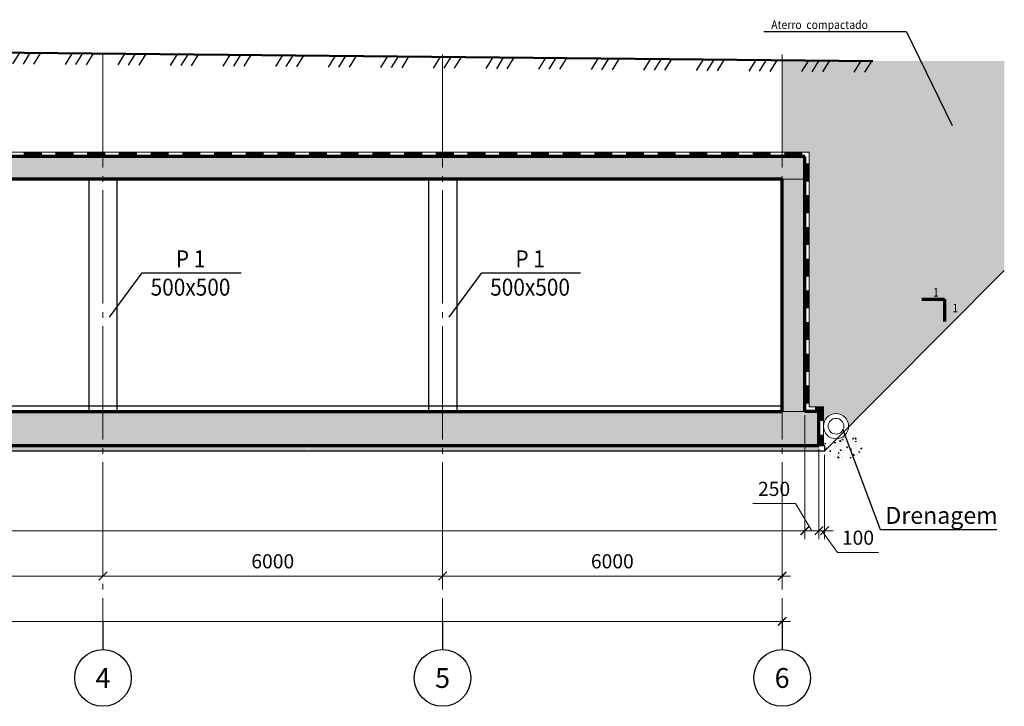
# Model space of a CAD drawing. Units: millimetres. Extents: x 308454 to 501651, y 8198 to 502824.
# Drawn here: x 481858 to 499256, y 473676 to 485799 of the extents above; entities that cross this region are included whole.
import ezdxf
from ezdxf.enums import TextEntityAlignment as Align

# ---------------------------------------------------------------- set-up
doc = ezdxf.new("R2010")
doc.units = ezdxf.units.MM
doc.linetypes.add('GOST2.303 5', pattern=[24, 20, -1.5, 1, -1.5])
doc.layers.get('Defpoints').update_dxf_attribs({"color": 130})
for name, color, linetype, lineweight in [('Text', 7, 'Continuous', 15), ('ос', 159, 'Continuous', 15), ('размери', 64, 'Continuous', 15), ('толстая 60', 23, 'Continuous', 70), ('тонкая', 5, 'Continuous', 20), ('тонкий', 160, 'Continuous', 25), ('ФСт', 146, 'Continuous', 50), ('Штриховка', 252, 'Continuous', 13)]:
    doc.layers.add(name, color=color, linetype=linetype, lineweight=lineweight)
doc.styles.add('Arial Cyr', font='ARIAL.TTF', dxfattribs={"width": 0.9})
doc.styles.get("Standard").update_dxf_attribs({"font": 'ARIAL.TTF'})
doc.styles.add('СПДС', font='ARIAL.TTF')
doc.dimstyles.new('СПДС', dxfattribs={"dimtxt": 2.5, "dimasz": 1.5, "dimexe": 1.5, "dimexo": 0.625, "dimgap": 1, "dimtad": 1, "dimdec": 0, "dimtxsty": 'СПДС', "dimblk": 'ARCHTICK', "dimcen": 2.5, "dimdle": 1.5, "dimclrd": 256, "dimclre": 256, "dimclrt": 256, "dimadec": 0, "dimazin": 0, "dimtfac": 1, "dimtdec": 0, "dimtmove": 1, "dimatfit": 0, "dimfxl": 0, "dimlwd": -1, "dimlwe": -1, "dimarcsym": 0})

# ---------------------------------------------------------------- blocks, each defined once
blk = doc.blocks.new('_ArchTick')
at = {"color": 0, "linetype": 'ByBlock', "const_width": 0.15}
blk.add_lwpolyline([(-0.5, -0.5), (0.5, 0.5)], dxfattribs=at)
blk = doc.blocks.new('*D367')
at = {"layer": 'Defpoints', "color": 0, "ltscale": 100}
for p in [(477329.9951640952, 475976.2766872832), (477329.9951640952, 475976.2766872832), (483329.9951640952, 475976.2766872832)]:
    blk.add_point(p, dxfattribs=at)
at = {"layer": 'размери', "ltscale": 100}
for p, q in [((477329.9951640952, 476038.7766872832), (477329.9951640952, 476126.2766872832)), ((483329.9951640952, 476038.7766872832), (483329.9951640952, 476126.2766872832)), ((483479.9951640952, 475976.2766872832), (477179.9951640952, 475976.2766872832))]:
    blk.add_line(p, q, dxfattribs=at)
at = {"layer": 'размери', "ltscale": 100, "xscale": 150, "yscale": 150, "zscale": 150, "rotation": 180}
blk.add_blockref('_ArchTick', (477329.9951640952, 475976.2766872832), dxfattribs=at)
at = {"layer": 'размери', "ltscale": 100, "xscale": 150, "yscale": 150, "zscale": 150}
blk.add_blockref('_ArchTick', (483329.9951640952, 475976.2766872832), dxfattribs=at)
at = {"layer": 'размери', "ltscale": 100, "insert": (480329.9951640952, 476203.9199342136), "char_height": 250, "attachment_point": 5, "style": 'СПДС'}
blk.add_mtext('6000', dxfattribs=at)
blk = doc.blocks.new('*D368')
at = {"layer": 'Defpoints', "color": 0, "ltscale": 100}
for p in [(483329.9951640952, 475976.2766872832), (483329.9951640952, 475976.2766872832), (489329.9951640952, 475976.2766872832)]:
    blk.add_point(p, dxfattribs=at)
at = {"layer": 'размери', "ltscale": 100}
for p, q in [((483329.9951640952, 476038.7766872832), (483329.9951640952, 476126.2766872832)), ((489329.9951640952, 476038.7766872832), (489329.9951640952, 476126.2766872832)), ((489479.9951640952, 475976.2766872832), (483179.9951640952, 475976.2766872832))]:
    blk.add_line(p, q, dxfattribs=at)
at = {"layer": 'размери', "ltscale": 100, "xscale": 150, "yscale": 150, "zscale": 150, "rotation": 180}
blk.add_blockref('_ArchTick', (483329.9951640952, 475976.2766872832), dxfattribs=at)
at = {"layer": 'размери', "ltscale": 100, "xscale": 150, "yscale": 150, "zscale": 150}
blk.add_blockref('_ArchTick', (489329.9951640952, 475976.2766872832), dxfattribs=at)
at = {"layer": 'размери', "ltscale": 100, "insert": (486329.9951640952, 476203.9199342136), "char_height": 250, "attachment_point": 5, "style": 'СПДС'}
blk.add_mtext('6000', dxfattribs=at)
blk = doc.blocks.new('*D369')
at = {"layer": 'Defpoints', "color": 0, "ltscale": 100}
for p in [(489329.9951640952, 476639.2740968312), (495329.9951640952, 476037.9453929571), (489329.9951640952, 475976.2766872832)]:
    blk.add_point(p, dxfattribs=at)
at = {"layer": 'размери', "ltscale": 100}
for p, q in [((489329.9951640952, 476576.7740968312), (489329.9951640952, 475826.2766872832)), ((495479.9951640952, 475976.2766872832), (489179.9951640952, 475976.2766872832)), ((495329.9951640952, 475975.4453929571), (495329.9951640952, 475826.2766872832))]:
    blk.add_line(p, q, dxfattribs=at)
at = {"layer": 'размери', "ltscale": 100, "xscale": 150, "yscale": 150, "zscale": 150, "rotation": 180}
blk.add_blockref('_ArchTick', (489329.9951640952, 475976.2766872832), dxfattribs=at)
at = {"layer": 'размери', "ltscale": 100, "xscale": 150, "yscale": 150, "zscale": 150}
blk.add_blockref('_ArchTick', (495329.9951640952, 475976.2766872832), dxfattribs=at)
at = {"layer": 'размери', "ltscale": 100, "insert": (492329.9951640952, 476203.9199342136), "char_height": 250, "attachment_point": 5, "style": 'СПДС'}
blk.add_mtext('6000', dxfattribs=at)
blk = doc.blocks.new('*D370')
at = {"layer": 'Defpoints', "color": 0, "ltscale": 100}
for p in [(465329.9951640952, 475176.2766872832), (495329.9951640952, 475176.2766872832), (495329.9951640952, 475176.2766872832)]:
    blk.add_point(p, dxfattribs=at)
at = {"layer": 'размери', "ltscale": 100}
for p, q in [((465329.9951640952, 475238.7766872832), (465329.9951640952, 475326.2766872832)), ((495329.9951640952, 475238.7766872832), (495329.9951640952, 475326.2766872832)), ((465179.9951640952, 475176.2766872832), (495479.9951640952, 475176.2766872832))]:
    blk.add_line(p, q, dxfattribs=at)
at = {"layer": 'размери', "ltscale": 100, "xscale": 150, "yscale": 150, "zscale": 150, "rotation": 180}
blk.add_blockref('_ArchTick', (465329.9951640952, 475176.2766872832), dxfattribs=at)
at = {"layer": 'размери', "ltscale": 100, "xscale": 150, "yscale": 150, "zscale": 150}
blk.add_blockref('_ArchTick', (495329.9951640952, 475176.2766872832), dxfattribs=at)
at = {"layer": 'размери', "ltscale": 100, "insert": (480329.9951640952, 475404.0052002436), "char_height": 250, "attachment_point": 5, "style": 'СПДС'}
blk.add_mtext('30000', dxfattribs=at)
blk = doc.blocks.new('*D372')
at = {"layer": 'Defpoints', "color": 0, "ltscale": 100}
for p in [(495979.9951640952, 478280.9665068783), (496079.9951640952, 478180.9665068783), (496079.9951640952, 476776.2766872833)]:
    blk.add_point(p, dxfattribs=at)
at = {"layer": 'размери', "ltscale": 100}
for p, q in [((495979.9951640952, 478218.4665068783), (495979.9951640952, 476626.2766872833)), ((496079.9951640952, 478118.4665068783), (496079.9951640952, 476626.2766872833)), ((495979.9951640952, 476776.2766872833), (495829.9951640952, 476776.2766872833)), ((495979.9951640952, 476776.2766872833), (496079.9951640952, 476776.2766872833)), ((495979.9951640952, 476776.2766872833), (496079.9951640952, 476776.2766872833)), ((496029.9951640952, 476776.2766872833), (496305.9389431367, 476393.1551995261)), ((496079.9951640952, 476776.2766872833), (496229.9951640952, 476776.2766872833)), ((496305.9389431367, 476393.1551995261), (497033.9062009812, 476393.1551995261))]:
    blk.add_line(p, q, dxfattribs=at)
at = {"layer": 'размери', "ltscale": 100, "xscale": 150, "yscale": 150, "zscale": 150}
blk.add_blockref('_ArchTick', (495979.9951640952, 476776.2766872833), dxfattribs=at)
at = {"layer": 'размери', "ltscale": 100, "xscale": 150, "yscale": 150, "zscale": 150, "rotation": 180}
blk.add_blockref('_ArchTick', (496079.9951640952, 476776.2766872833), dxfattribs=at)
at = {"layer": 'размери', "ltscale": 100, "insert": (496669.922572059, 476620.7984464565), "char_height": 250, "attachment_point": 5, "style": 'СПДС'}
blk.add_mtext('100', dxfattribs=at)
blk = doc.blocks.new('*D374')
at = {"layer": 'Defpoints', "color": 0, "ltscale": 100}
for p in [(464929.9951640953, 478880.9665068783), (495729.9951640952, 478880.9665068783), (495729.9951640952, 476776.2766872833)]:
    blk.add_point(p, dxfattribs=at)
at = {"layer": 'размери', "ltscale": 100}
for p, q in [((464929.9951640953, 478818.4665068783), (464929.9951640953, 476626.2766872833)), ((495729.9951640952, 478818.4665068783), (495729.9951640952, 476626.2766872833)), ((464779.9951640953, 476776.2766872833), (495879.9951640952, 476776.2766872833))]:
    blk.add_line(p, q, dxfattribs=at)
at = {"layer": 'размери', "ltscale": 100, "xscale": 150, "yscale": 150, "zscale": 150, "rotation": 180}
blk.add_blockref('_ArchTick', (464929.9951640953, 476776.2766872833), dxfattribs=at)
at = {"layer": 'размери', "ltscale": 100, "xscale": 150, "yscale": 150, "zscale": 150}
blk.add_blockref('_ArchTick', (495729.9951640952, 476776.2766872833), dxfattribs=at)
at = {"layer": 'размери', "ltscale": 100, "insert": (480329.9951640952, 477004.0052002437), "char_height": 250, "attachment_point": 5, "style": 'СПДС'}
blk.add_mtext('30800', dxfattribs=at)
blk = doc.blocks.new('*D376')
at = {"layer": 'Defpoints', "color": 0, "ltscale": 100}
for p in [(495729.9951640953, 478880.9665068783), (495979.9951640952, 478280.9665068783), (495979.9951640952, 476776.2766872833)]:
    blk.add_point(p, dxfattribs=at)
at = {"layer": 'размери', "ltscale": 100}
for p, q in [((495729.9951640953, 478818.4665068783), (495729.9951640953, 476626.2766872833)), ((495979.9951640952, 478218.4665068783), (495979.9951640952, 476626.2766872833)), ((495565.8544199101, 477255.0197565386), (494810.0904362812, 477255.0197565386)), ((495854.9951640952, 476776.2766872833), (495565.8544199101, 477255.0197565386)), ((495729.9951640953, 476776.2766872833), (495579.9951640953, 476776.2766872833)), ((495729.9951640953, 476776.2766872833), (495979.9951640952, 476776.2766872833)), ((495729.9951640953, 476776.2766872833), (495979.9951640952, 476776.2766872833)), ((495979.9951640952, 476776.2766872833), (496129.9951640952, 476776.2766872833))]:
    blk.add_line(p, q, dxfattribs=at)
at = {"layer": 'размери', "ltscale": 100, "xscale": 150, "yscale": 150, "zscale": 150}
blk.add_blockref('_ArchTick', (495729.9951640953, 476776.2766872833), dxfattribs=at)
at = {"layer": 'размери', "ltscale": 100, "xscale": 150, "yscale": 150, "zscale": 150, "rotation": 180}
blk.add_blockref('_ArchTick', (495979.9951640952, 476776.2766872833), dxfattribs=at)
at = {"layer": 'размери', "ltscale": 100, "insert": (495187.9724280956, 477482.663003469), "char_height": 250, "attachment_point": 5, "style": 'СПДС'}
blk.add_mtext('250', dxfattribs=at)

msp = doc.modelspace()

# ---------------------------------------------------------------- hatches: boundary and pattern name
at = {"linetype": 'Continuous', "ltscale": 50}
h = msp.add_hatch(dxfattribs=at)
h.set_pattern_fill('MCSHATCHBG', color=256, scale=50, angle=2533.310078088705, style=0, pattern_type=2)
h.set_pattern_definition([(58.31007808870453, (0, 0), (-676.8894992492696, 417.8910154945581), []), (58.31007808870453, (218.9561384099361, 51.79970514019302), (-676.8894992492696, 417.8910154945581), []), (58.31007808870453, (-656.8684152298083, -155.3991154205791), (-676.8894992492696, 417.8910154945581), [])])
h.paths.add_polyline_path([(463332.7626470835, 485396.5239664596), (496931.3711507369, 485069.2647927226), (496931.3711507369, 485069.2647927226), (496929.4231911907, 484869.2742793136), (463330.8146875374, 485196.5334530505)], flags=0)
at = {"layer": 'ФСт', "lineweight": 5}
h = msp.add_hatch(dxfattribs=at)
h.set_pattern_fill('AR-SAND', color=250, scale=3, style=0)
h.set_pattern_definition([(37.50000000000001, (-143692.5372998905, 0), (-4.800093887952137, 146.8239711988027), [0, -115.824, 0, -129.54, 0, -123.825]), (7.499999999999999, (-143692.5372998905, 0), (134.8569849414008, 215.0475301705063), [0, -62.48400000000001, 0, -104.394, 0, -40.005]), (327.5, (-143786.2632998905, 0), (237.2977110724374, 0.4311554035637073), [0, -38.09999999999999, 0, -137.16, 0, -179.07]), (317.5, (-143786.2632998905, 0), (229.0669357416892, 66.87879697716487), [0, -19.05, 0, -89.916, 0, -102.87])])
h.paths.add_polyline_path([(499255.9598961673, 485069.2647927226), (496931.3711507369, 485069.2647927226), (495329.9951640952, 485084.8626107743), (495329.9951640952, 483460.9665068783), (495809.9951640953, 483460.9665068783), (495809.9951640953, 478960.9665068783), (496059.9951640952, 478960.9665068783), (496059.9951640952, 478620.9665068783, -1.030915034080496), (496504.7064063612, 478607.4243848198), (499255.9598961673, 481369.9924738623)])
h.paths.add_polyline_path([(496871.8557747811, 479451.6732622939), (497104.4990217116, 479451.6732622939), (497104.4990217116, 479677.7476142721), (496871.8557747811, 479677.7476142721)], flags=24)
h.paths.add_polyline_path([(497186.1438404418, 479729.5183074458), (497418.7870873724, 479729.5183074458), (497418.7870873724, 479955.592659424), (497186.1438404418, 479955.592659424)], flags=24)
at = {"layer": 'Штриховка', "ltscale": 100}
h = msp.add_hatch(dxfattribs=at)
h.set_pattern_fill('ANSI36', color=256, scale=50, style=0)
h.set_pattern_definition([(45, (0, 0), (84.18990113502336, 308.6963041617522), [396.875, -79.375, 0, -79.375])])
h.paths.add_polyline_path([(464929.9951640953, 478880.9665068783), (464679.9951640952, 478880.9665068783), (464679.9951640953, 478280.9665068783), (495979.9951640952, 478280.9665068783), (495979.9951640952, 478880.9665068783), (495729.9951640954, 478880.9665068782), (495729.9951640952, 483380.9665068782), (464929.9951640952, 483380.9665068774)])
h.paths.add_polyline_path([(465329.9951640952, 482980.9665068774), (495329.9951640952, 482980.9665068783), (495329.9951640954, 478880.9665068783), (465329.9951640953, 478880.9665068783)], flags=16)
at = {"layer": 'Штриховка', "linetype": 'Continuous', "ltscale": 40}
for points in [[(495979.9951640952, 478880.9665068783), (495979.9951640952, 478960.9665068783), (496059.9951640952, 478960.9665068783), (495979.9951640952, 478880.9665068783)], [(495979.9951640952, 478880.9665068783), (496059.9951640952, 478880.9665068783), (496059.9951640952, 478960.9665068783), (495979.9951640952, 478880.9665068783)]]:
    msp.add_hatch(color=256, dxfattribs=at).paths.add_polyline_path(points, flags=0)
at = {"layer": 'Штриховка', "ltscale": 100}
h = msp.add_hatch(dxfattribs=at)
h.set_pattern_fill('AR-CONC', color=256, style=0)
h.set_pattern_definition([(130, (960593.3970711646, -5.820766091346741e-11), (-182.184668996004, -15.93908553890309), [19.05, -209.55]), (185, (960593.3970711646, -5.820766091346741e-11), (35.24282597566699, 191.05664288218), [15.24, -167.64]), (79.549, (960578.2150711645, -1.328250000058208), (-146.9425016659592, 175.1166878202919), [16.19, -178.09]), (133.8158, (960593.3970711646, 50.79999999994179), (-271.0790408921299, -42.04232793272715), [28.575, -314.325]), (83.3644, (960570.8071711645, 47.29649999994179), (-237.4042344662371, 247.4255558900492), [24.28499999999999, -267.1349999999998]), (188.816, (960593.3970711646, 50.79999999994179), (-237.4046058139339, 247.4251178605977), [22.86, -251.46]), (159, (960567.9970711644, 38.09999999994179), (-151.6148798353833, -102.2655185167625), [19.05, -209.55]), (214, (960567.9970711644, 38.09999999994179), (-61.80202834764707, 184.1879661223193), [15.24, -167.64]), (108.5486, (960555.3625711645, 29.57789999994179), (-213.4164907701245, 81.92285771605745), [16.18999999999999, -178.0899999999999]), (142.5, (960593.3970711646, -5.820766091346741e-11), (-3.088603250591817, 84.55503887315311), [0, -165.608, 0, -170.18, 0, -168.275]), (172.5, (960593.3970711646, -5.820766091346741e-11), (-66.81966251030575, 100.1805748181195), [0, -97.02799999999999, 0, -161.798, 0, -64.135]), (212.5, (960650.0390711646, -5.820766091346741e-11), (-135.5905951668714, -5.728743992673458), [0, -63.49999999999999, 0, -198.1199999999999, 0, -262.8899999999999]), (222.5, (960675.4390711645, -5.820766091346741e-11), (-148.129181386018, 25.42649103333301), [0, -82.55, 0, -131.572, 0, -186.69])])
edge = h.paths.add_edge_path()
edge.add_arc((496482.3858226137, 478179.1899034037), 319.8765325904492, 378.55257125285374, 457.39290581805705, ccw=False)
edge.add_arc((496363.4040827553, 478480.9796631158), 467.2126165596641, 224.0504751790479, 334.6530349860633, ccw=False)
edge.add_arc((496192.9293244738, 478190.6553337451), 168.8902807062081, 81.79562652582177, 191.7956264263597, ccw=False)
edge.add_arc((496493.5506836023, 478161.1286503759), 339.3370388119582, 494.41872203662024, 504.5757874090226, ccw=False)
edge.add_arc((496215.9637171314, 478622.4201558131), 222.5618100623531, 280.3762882644402, 321.6994392985665)
edge.add_arc((496493.5506836023, 478161.1286503758), 339.3370388119582, 458.87014582562733, 467.65700552643, ccw=False)
h = msp.add_hatch(dxfattribs=at)
h.set_pattern_fill('AR-CONC', color=256, style=0)
h.set_pattern_definition([(49.99999999999999, (71567.33911787183, 436528.7967300857), (182.184668996004, -15.93908553890309), [19.05, -209.55]), (355, (71567.33911787183, 436528.7967300857), (-35.24282597566699, 191.05664288218), [15.24, -167.64]), (100.451, (71582.5211178718, 436527.4684800857), (146.9425016659592, 175.1166878202919), [16.19, -178.09]), (46.18420000000001, (71567.33911787183, 436579.5967300857), (271.0790408921299, -42.04232793272715), [28.575, -314.325]), (96.6356, (71589.92901787185, 436576.0932300857), (237.4042344662371, 247.4255558900492), [24.28499999999998, -267.1349999999996]), (351.1840000000001, (71567.33911787183, 436579.5967300857), (237.4046058139339, 247.4251178605977), [22.86, -251.46]), (21, (71592.73911787185, 436566.8967300857), (151.6148798353833, -102.2655185167625), [19.05, -209.55]), (326.0000000000001, (71592.73911787185, 436566.8967300857), (61.80202834764707, 184.1879661223193), [15.24, -167.64]), (71.4514, (71605.37361787184, 436558.3746300857), (213.4164907701245, 81.92285771605745), [16.19, -178.09]), (37.50000000000001, (71567.33911787183, 436528.7967300857), (3.088603250591817, 84.55503887315311), [0, -165.608, 0, -170.18, 0, -168.275]), (7.499999999999999, (71567.33911787183, 436528.7967300857), (66.81966251030575, 100.1805748181195), [0, -97.02799999999999, 0, -161.798, 0, -64.135]), (327.5, (71510.69711787184, 436528.7967300857), (135.5905951668714, -5.728743992673458), [0, -63.5, 0, -198.12, 0, -262.89]), (317.5, (71485.29711787181, 436528.7967300857), (148.129181386018, 25.42649103333301), [0, -82.55, 0, -131.572, 0, -186.69])])
h.paths.add_polyline_path([(486934.4982129757, 478280.9665068783), (481343.1081026252, 478280.9665068783), (481343.1081026252, 478180.9665068783), (486934.4982129756, 478180.9665068783)])
h = msp.add_hatch(dxfattribs=at)
h.set_pattern_fill('AR-CONC', color=256, style=0)
h.set_pattern_definition([(49.99999999999999, (77164.79691207444, 436528.7967300857), (182.184668996004, -15.93908553890309), [19.05, -209.55]), (355, (77164.79691207444, 436528.7967300857), (-35.24282597566699, 191.05664288218), [15.24, -167.64]), (100.451, (77179.97891207441, 436527.4684800857), (146.9425016659592, 175.1166878202919), [16.19, -178.09]), (46.18420000000001, (77164.79691207444, 436579.5967300857), (271.0790408921299, -42.04232793272715), [28.575, -314.325]), (96.6356, (77187.38681207446, 436576.0932300857), (237.4042344662371, 247.4255558900492), [24.28499999999998, -267.1349999999996]), (351.1840000000001, (77164.79691207444, 436579.5967300857), (237.4046058139339, 247.4251178605977), [22.86, -251.46]), (21, (77190.19691207446, 436566.8967300857), (151.6148798353833, -102.2655185167625), [19.05, -209.55]), (326.0000000000001, (77190.19691207446, 436566.8967300857), (61.80202834764707, 184.1879661223193), [15.24, -167.64]), (71.4514, (77202.83141207445, 436558.3746300857), (213.4164907701245, 81.92285771605745), [16.19, -178.09]), (37.50000000000001, (77164.79691207444, 436528.7967300857), (3.088603250591817, 84.55503887315311), [0, -165.608, 0, -170.18, 0, -168.275]), (7.499999999999999, (77164.79691207444, 436528.7967300857), (66.81966251030575, 100.1805748181195), [0, -97.02799999999999, 0, -161.798, 0, -64.135]), (327.5, (77108.15491207445, 436528.7967300857), (135.5905951668714, -5.728743992673458), [0, -63.5, 0, -198.12, 0, -262.89]), (317.5, (77082.75491207442, 436528.7967300857), (148.129181386018, 25.42649103333301), [0, -82.55, 0, -131.572, 0, -186.69])])
h.paths.add_polyline_path([(492531.9560071782, 478280.9665068783), (486940.565896828, 478280.9665068783), (486940.565896828, 478180.9665068783), (492531.9560071782, 478180.9665068783)])
h = msp.add_hatch(dxfattribs=at)
h.set_pattern_fill('AR-CONC', color=256, style=0)
h.set_pattern_definition([(49.99999999999999, (80625.86977262888, 436528.7967300857), (182.184668996004, -15.93908553890309), [19.05, -209.55]), (355, (80625.86977262888, 436528.7967300857), (-35.24282597566699, 191.05664288218), [15.24, -167.64]), (100.451, (80641.05177262885, 436527.4684800857), (146.9425016659592, 175.1166878202919), [16.19, -178.09]), (46.18420000000001, (80625.86977262888, 436579.5967300857), (271.0790408921299, -42.04232793272715), [28.575, -314.325]), (96.6356, (80648.4596726289, 436576.0932300857), (237.4042344662371, 247.4255558900492), [24.28499999999998, -267.1349999999996]), (351.1840000000001, (80625.86977262888, 436579.5967300857), (237.4046058139339, 247.4251178605977), [22.86, -251.46]), (21, (80651.2697726289, 436566.8967300857), (151.6148798353833, -102.2655185167625), [19.05, -209.55]), (326.0000000000001, (80651.2697726289, 436566.8967300857), (61.80202834764707, 184.1879661223193), [15.24, -167.64]), (71.4514, (80663.90427262889, 436558.3746300857), (213.4164907701245, 81.92285771605745), [16.19, -178.09]), (37.50000000000001, (80625.86977262888, 436528.7967300857), (3.088603250591817, 84.55503887315311), [0, -165.608, 0, -170.18, 0, -168.275]), (7.499999999999999, (80625.86977262888, 436528.7967300857), (66.81966251030575, 100.1805748181195), [0, -97.02799999999999, 0, -161.798, 0, -64.135]), (327.5, (80569.22777262889, 436528.7967300857), (135.5905951668714, -5.728743992673458), [0, -63.5, 0, -198.12, 0, -262.89]), (317.5, (80543.82777262887, 436528.7967300857), (148.129181386018, 25.42649103333301), [0, -82.55, 0, -131.572, 0, -186.69])])
h.paths.add_polyline_path([(495993.0288677327, 478280.9665068783), (490401.6387573823, 478280.9665068783), (490401.6387573823, 478180.9665068783), (495993.0288677326, 478180.9665068783)])

# ---------------------------------------------------------------- linework, layer by layer
at = {"lineweight": 50, "ltscale": 100}
msp.add_lwpolyline([(463332.7626470835, 485396.5239664596), (496931.3711507369, 485069.2647927226)], dxfattribs=at)
at = {"linetype": 'Continuous', "ltscale": 50}
msp.add_lwpolyline([(463332.7626470835, 485396.5239664596), (496931.3711507369, 485069.2647927226)], dxfattribs=at)
at = {"layer": 'Text', "lineweight": 25, "ltscale": 50}
for q in [(495009.1291199047, 485585.8385830161), (498333.4481116501, 483933.4744673617)]:
    msp.add_line((497530.665807441, 485585.8385830161), q, dxfattribs=at)
at = {"layer": 'Text', "lineweight": 25, "ltscale": 100}
for p, q in [((483444.8738008153, 480549.2895951256), (484021.607742443, 481326.6492274598)), ((484021.607742443, 481326.6492274598), (485768.851944353, 481326.6492274598)), ((489444.8738008153, 480549.2895951256), (490021.607742443, 481326.6492274598)), ((490021.607742443, 481326.6492274598), (491768.851944353, 481326.6492274598)), ((496396.5519304869, 478572.8622515401), (497061.7935305787, 476797.4257103087)), ((497061.7935305787, 476797.4257103087), (499122.8291038078, 476797.4257103087))]:
    msp.add_line(p, q, dxfattribs=at)
at = {"layer": 'ос', "linetype": 'Continuous', "lineweight": 25, "ltscale": 100}
for p, q in [((483329.9951640952, 475176.2766872832), (483329.9951640952, 474676.2766872832)), ((489329.9951640952, 475176.2766872832), (489329.9951640952, 474676.2766872832)), ((495329.9951640952, 475176.2766872832), (495329.9951640952, 474676.2766872832))]:
    msp.add_line(p, q, dxfattribs=at)
at = {"layer": 'ос', "linetype": 'GOST2.303 5', "ltscale": 100}
for points in [[(483329.9951640952, 485186.3851415043), (483329.9951640952, 475176.2766872832)], [(489329.9951640952, 485186.3851415043), (489329.9951640952, 475176.2766872832)], [(495329.9951640952, 485186.3851415043), (495329.9951640952, 475176.2766872832)]]:
    msp.add_lwpolyline(points, dxfattribs=at)
at = {"layer": 'ос', "linetype": 'Continuous', "lineweight": 25, "ltscale": 100}
for centre in [(483329.9951640952, 474176.2766872832), (489329.9951640952, 474176.2766872832), (495329.9951640952, 474176.2766872832)]:
    msp.add_circle(centre, 500, dxfattribs=at)
at = {"layer": 'толстая 60', "ltscale": 100}
for p, q in [((495729.9951640953, 483380.9665068783), (464929.9951640952, 483380.9665068775)), ((495729.9951640953, 478880.9665068783), (495729.9951640953, 483380.9665068783)), ((495329.9951640952, 482980.9665068783), (465329.9951640952, 482980.9665068774)), ((495329.9951640953, 478880.9665068783), (495329.9951640952, 482980.9665068783)), ((465329.9951640953, 478880.9665068783), (495329.9951640953, 478880.9665068783)), ((495979.9951640952, 478880.9665068783), (495729.9951640953, 478880.9665068783)), ((495979.9951640952, 478280.9665068783), (495979.9951640952, 478880.9665068783)), ((464679.9951640953, 478280.9665068783), (495979.9951640952, 478280.9665068783))]:
    msp.add_line(p, q, dxfattribs=at)
at = {"layer": 'толстая 60'}
for p, q in [((497798.7231336187, 480866.831521717), (498199.8432600335, 480866.8315217171)), ((498199.8432600334, 480866.831521717), (498199.8432600335, 480468.2183960924))]:
    msp.add_line(p, q, dxfattribs=at)
at = {"layer": 'тонкая', "linetype": 'Continuous'}
for radius in [222.5618100623531, 138.8681378252415]:
    msp.add_circle((496282.5569741576, 478620.9665068783), radius, dxfattribs=at)
at = {"layer": 'тонкий', "ltscale": 50}
for p, q in [((483079.9951640952, 482980.9665068783), (483079.9951640952, 478880.9665068783)), ((483579.9951640952, 478880.9665068783), (483579.9951640952, 482980.966506878)), ((489079.9951640953, 482980.9665068781), (489079.9951640953, 478880.9665068782)), ((489579.9951640953, 482980.9665068781), (489579.9951640953, 478880.9665068783))]:
    msp.add_line(p, q, dxfattribs=at)
at = {"layer": 'тонкий', "ltscale": 100}
msp.add_line((465329.9951640953, 478980.9665068783), (495329.9951640953, 478980.9665068783), dxfattribs=at)
at = {"layer": 'ФСт', "color": 250, "lineweight": 5}
msp.add_line((499255.9598961673, 481369.9924738623), (496079.9951640952, 478180.9665068783), dxfattribs=at)
at = {"layer": 'Штриховка', "linetype": 'Continuous', "ltscale": 40}
for p, q in [((464849.9951640953, 483460.9665068783), (495809.9951640953, 483460.9665068783)), ((495809.9951640953, 483460.9665068783), (495809.9951640953, 478960.9665068783)), ((495809.9951640953, 478960.9665068783), (496059.9951640952, 478960.9665068783)), ((496059.9951640952, 478960.9665068783), (496059.9951640952, 478280.9665068783))]:
    msp.add_line(p, q, dxfattribs=at)
at = {"layer": 'Штриховка', "ltscale": 100}
for p, q in [((495329.9951640952, 482980.9665068783), (495729.9951640953, 482980.9665068783)), ((495329.9951640953, 478880.9665068783), (495729.9951640952, 478880.9665068783))]:
    msp.add_line(p, q, dxfattribs=at)
at = {"layer": 'Штриховка', "lineweight": 30, "ltscale": 100}
for p, q in [((495979.9951640952, 478280.9665068783), (496079.9951640952, 478280.9665068783)), ((496079.9951640952, 478280.9665068783), (496079.9951640952, 478180.9665068783)), ((496079.9951640952, 478180.9665068783), (464579.9951640954, 478180.9665068783))]:
    msp.add_line(p, q, dxfattribs=at)
at = {"layer": 'Штриховка', "linetype": 'Continuous', "ltscale": 40}
msp.add_lwpolyline([(464679.9951640953, 478280.9665068783), (464679.9951640953, 478880.9665068783), (464929.9951640953, 478880.9665068783), (464929.9951640953, 483380.9665068783), (495729.9951640953, 483380.9665068783), (495729.9951640953, 478880.9665068783), (495979.9951640952, 478880.9665068783), (495979.9951640952, 478280.9665068783)], dxfattribs=at)
at = {"layer": 'Штриховка', "linetype": 'Continuous', "ltscale": 40, "const_width": 80}
for points in [[(481929.9951640953, 483420.9665068783), (482249.9951640953, 483420.9665068783)], [(482489.9951640953, 483420.9665068783), (482809.9951640953, 483420.9665068783)], [(483049.9951640953, 483420.9665068783), (483369.9951640953, 483420.9665068783)], [(483609.9951640953, 483420.9665068783), (483929.9951640953, 483420.9665068783)], [(484169.9951640953, 483420.9665068783), (484489.9951640953, 483420.9665068783)], [(484729.9951640953, 483420.9665068783), (485049.9951640953, 483420.9665068783)], [(485289.9951640953, 483420.9665068783), (485609.9951640953, 483420.9665068783)], [(485849.9951640953, 483420.9665068783), (486169.9951640953, 483420.9665068783)], [(486409.9951640953, 483420.9665068783), (486729.9951640953, 483420.9665068783)], [(486969.9951640953, 483420.9665068783), (487289.9951640953, 483420.9665068783)], [(487529.9951640953, 483420.9665068783), (487849.9951640953, 483420.9665068783)], [(488089.9951640953, 483420.9665068783), (488409.9951640953, 483420.9665068783)], [(488649.9951640953, 483420.9665068783), (488969.9951640953, 483420.9665068783)], [(489209.9951640953, 483420.9665068783), (489529.9951640953, 483420.9665068783)], [(489769.9951640953, 483420.9665068783), (490089.9951640953, 483420.9665068783)], [(490329.9951640953, 483420.9665068783), (490649.9951640953, 483420.9665068783)], [(490889.9951640953, 483420.9665068783), (491209.9951640953, 483420.9665068783)], [(491449.9951640953, 483420.9665068783), (491769.9951640953, 483420.9665068783)], [(492009.9951640953, 483420.9665068783), (492329.9951640953, 483420.9665068783)], [(492569.9951640953, 483420.9665068783), (492889.9951640953, 483420.9665068783)], [(493129.9951640953, 483420.9665068783), (493449.9951640953, 483420.9665068783)], [(493689.9951640953, 483420.9665068783), (494009.9951640953, 483420.9665068783)], [(494249.9951640953, 483420.9665068783), (494569.9951640953, 483420.9665068783)], [(494809.9951640953, 483420.9665068783), (495129.9951640953, 483420.9665068783)], [(495369.9951640953, 483420.9665068783), (495689.9951640953, 483420.9665068783)], [(495769.9951640953, 483260.9665068783), (495769.9951640953, 482940.9665068783)], [(495769.9951640953, 482700.9665068783), (495769.9951640953, 482380.9665068783)], [(495769.9951640953, 482140.9665068783), (495769.9951640953, 481820.9665068783)], [(495769.9951640953, 481580.9665068783), (495769.9951640953, 481260.9665068783)], [(495769.9951640953, 481020.9665068783), (495769.9951640953, 480700.9665068783)], [(495769.9951640953, 480460.9665068783), (495769.9951640953, 480140.9665068783)], [(495769.9951640953, 479900.9665068783), (495769.9951640953, 479580.9665068783)], [(495769.9951640953, 479340.9665068783), (495769.9951640953, 479020.9665068783)], [(495909.9951640953, 478920.9665068783), (495979.9951640952, 478920.9665068783)], [(496019.9951640952, 478880.9665068783), (496019.9951640952, 478710.9665068782)], [(496019.9951640952, 478470.9665068782), (496019.9951640952, 478280.9665068783)]]:
    msp.add_lwpolyline(points, dxfattribs=at)

# ---------------------------------------------------------------- texts
at = {"layer": 'Text', "lineweight": 25, "ltscale": 50, "style": 'Arial Cyr', "width": 0.9}
for s, p in [('Aterro  compactado ', (495138.0001976674, 485635.8385830161)), (' 1', (497954.243186205, 480909.7699179667)), (' 1', (498297.2769245029, 480631.9248728148))]:
    msp.add_text(s, height=150, dxfattribs=at).set_placement(p)
at = {"layer": 'Text', "lineweight": 25, "ltscale": 100, "style": 'Arial Cyr', "width": 0.9}
for s, p in [('P 1', (484617.6786837799, 481426.6492274598)), ('P 1', (490617.67868378, 481426.6492274598)), ('500х500', (484171.607742443, 480926.6492274598)), ('500х500', (490171.607742443, 480926.6492274598))]:
    msp.add_text(s, height=300, dxfattribs=at).set_placement(p)
at = {"layer": 'Text', "lineweight": 25, "ltscale": 100}
msp.add_text('Drenagem ', height=300, dxfattribs=at).set_placement((497154.0665953789, 476897.4257103087))
at = {"layer": 'ос', "linetype": 'Continuous', "lineweight": 25, "ltscale": 100, "style": 'СПДС'}
for s, p in [('4', (483329.9951640952, 474176.2766872832)), ('5', (489329.9951640952, 474176.2766872832)), ('6', (495329.9951640952, 474176.2766872832))]:
    msp.add_text(s, height=350, dxfattribs=at).set_placement(p, align=Align.MIDDLE_CENTER)

# ---------------------------------------------------------------- dimensions: what is measured, and where the dimension line sits
at = {"layer": 'размери', "ltscale": 100}
for base, p1, p2, picture, middle in [((495729.9951640952, 476776.2766872833), (464929.9951640953, 478880.9665068783), (495729.9951640952, 478880.9665068783), '*D374', (480329.9951640952, 477004.0052002437)), ((489329.9951640952, 475976.2766872832), (495329.9951640952, 476037.9453929571), (489329.9951640952, 476639.2740968312), '*D369', (492329.9951640952, 476203.9199342136)), ((477329.9951640952, 475976.2766872832), (483329.9951640952, 475976.2766872832), (477329.9951640952, 475976.2766872832), '*D367', (480329.9951640952, 476203.9199342136)), ((483329.9951640952, 475976.2766872832), (489329.9951640952, 475976.2766872832), (483329.9951640952, 475976.2766872832), '*D368', (486329.9951640952, 476203.9199342136)), ((495329.9951640952, 475176.2766872832), (465329.9951640952, 475176.2766872832), (495329.9951640952, 475176.2766872832), '*D370', (480329.9951640952, 475404.0052002436))]:
    dim = msp.add_linear_dim(base=base, p1=p1, p2=p2, dimstyle='СПДС', override={"dimscale": 100}, dxfattribs=at)
    dim.commit()
    dim.dimension.update_dxf_attribs({"geometry": picture, "text_midpoint": middle})
for base, p1, p2, picture, middle in [((495979.9951640952, 476776.2766872833), (495729.9951640953, 478880.9665068783), (495979.9951640952, 478280.9665068783), '*D376', (495465.8544199101, 477255.0197565386)), ((496079.9951640952, 476776.2766872833), (495979.9951640952, 478280.9665068783), (496079.9951640952, 478180.9665068783), '*D372', (496405.9389431367, 476393.1551995261))]:
    dim = msp.add_linear_dim(base=base, p1=p1, p2=p2, dimstyle='СПДС', override={"dimscale": 100}, dxfattribs=at)
    dim.commit()
    dim.dimension.update_dxf_attribs({"geometry": picture, "text_midpoint": middle, "dimtype": 160})

doc.saveas('drawing.dxf')
